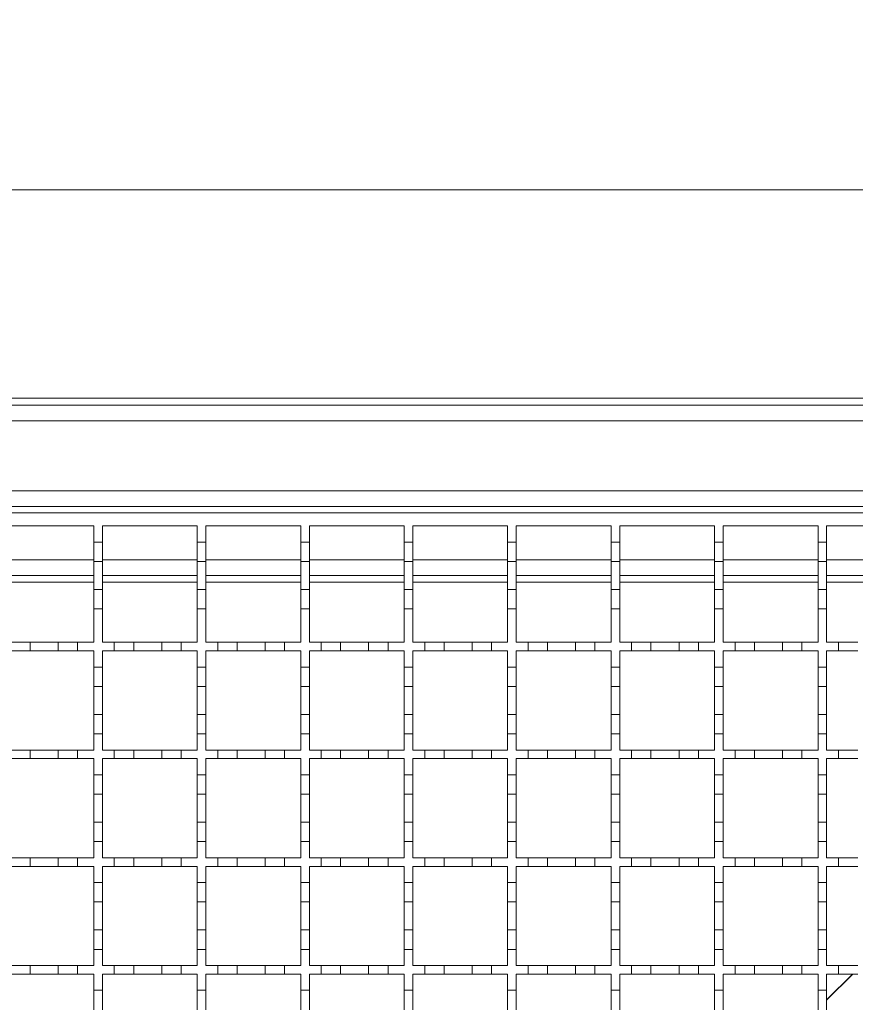
# Model space of a CAD drawing. Units: millimetres. Extents: x 1502 to 3264, y 349 to 2811.
# Drawn here: x 2351 to 2545, y 2324 to 2553 of the extents above; entities that cross this region are included whole.
import ezdxf

# ---------------------------------------------------------------- set-up
doc = ezdxf.new("R2010")
doc.units = ezdxf.units.MM
doc.header["$LTSCALE"] = 15
doc.linetypes.add('SLD-Durchgehend', pattern=[0])
doc.layers.add('MAßLINIE_MAßZEICHNUNGEN', color=7, linetype='SLD-Durchgehend')
doc.styles.add('SLDTEXTSTYLE0', font='Opinion Pro')
doc.dimstyles.new('SLDDIMSTYLE1', dxfattribs={"dimtxt": 77.049561, "dimasz": 52.5, "dimexe": 0, "dimexo": 0.0625, "dimgap": 19.26239, "dimtad": 0, "dimdec": 0, "dimrnd": 1e-09, "dimzin": 12, "dimdsep": 46, "dimtxsty": 'SLDTEXTSTYLE0', "dimsah": 1, "dimcen": 0.09, "dimadec": 0, "dimazin": 3, "dimtfac": 1, "dimtdec": 0, "dimtofl": 0, "dimtmove": 0, "dimatfit": 3, "dimfxl": 1, "dimfrac": 2, "dimtolj": 1, "dimtzin": 12, "dimarcsym": 0})

# ---------------------------------------------------------------- blocks, each defined once
blk = doc.blocks.new('_D_5')
at = {"layer": 'MAßLINIE_MAßZEICHNUNGEN', "color": 7}
for p, q in [((1676.47, 2477.44), (1676.47, 2624.15)), ((2676.47, 2477.45), (2676.47, 2624.15)), ((1676.47, 2609.15), (2058.42, 2609.15)), ((2676.47, 2609.15), (2293.6, 2609.15))]:
    blk.add_line(p, q, dxfattribs=at)
for points in [[(1676.47, 2609.15), (1728.97, 2586.65), (1728.97, 2631.65)], [(2676.47, 2609.15), (2623.97, 2631.65), (2623.97, 2586.65)]]:
    blk.add_solid(points, dxfattribs=at)
at = {"layer": 'MAßLINIE_MAßZEICHNUNGEN', "color": 7, "insert": (2058.42, 2652.31), "char_height": 79.375, "attachment_point": 1, "style": 'SLDTEXTSTYLE0'}
blk.add_mtext('1000', dxfattribs=at)
blk = doc.blocks.new('_D_6')
at = {"layer": 'MAßLINIE_MAßZEICHNUNGEN', "color": 7}
for p, q in [((1626.47, 2513.44), (1626.47, 2780.98)), ((2726.47, 2513.45), (2726.47, 2780.98)), ((1626.47, 2765.98), (2058.88, 2765.98)), ((2726.47, 2765.98), (2294.06, 2765.98))]:
    blk.add_line(p, q, dxfattribs=at)
for points in [[(1626.47, 2765.98), (1678.97, 2743.48), (1678.97, 2788.48)], [(2726.47, 2765.98), (2673.97, 2788.48), (2673.97, 2743.48)]]:
    blk.add_solid(points, dxfattribs=at)
at = {"layer": 'MAßLINIE_MAßZEICHNUNGEN', "color": 7, "insert": (2058.88, 2809.13), "char_height": 79.375, "attachment_point": 1, "style": 'SLDTEXTSTYLE0'}
blk.add_mtext('1100', dxfattribs=at)

msp = doc.modelspace()

# ---------------------------------------------------------------- linework, layer by layer
at = {"color": 7, "linetype": 'SLD-Durchgehend', "lineweight": 18}
for p, q in [((2674.27, 2513.44), (1678.67, 2513.44)), ((1678.67, 2465.05), (2674.27, 2465.05)), ((1699.97, 2463.45), (2652.97, 2463.45)), ((2652.97, 2459.85), (1699.97, 2459.85)), ((1699.97, 2443.55), (2652.97, 2443.55)), ((2652.97, 2439.95), (1699.97, 2439.95)), ((1701.97, 2438.45), (2652.97, 2438.45)), ((2346.47, 2435.45), (2368.47, 2435.45)), ((2368.47, 2435.45), (2368.47, 2431.7)), ((2370.47, 2435.45), (2392.47, 2435.45)), ((2370.47, 2431.7), (2370.47, 2435.45)), ((2392.47, 2435.45), (2392.47, 2431.7)), ((2394.47, 2435.45), (2416.47, 2435.45)), ((2394.47, 2431.7), (2394.47, 2435.45)), ((2416.47, 2435.45), (2416.47, 2431.7)), ((2418.47, 2435.45), (2440.47, 2435.45)), ((2418.47, 2431.7), (2418.47, 2435.45)), ((2440.47, 2435.45), (2440.47, 2431.7)), ((2442.47, 2435.45), (2464.47, 2435.45)), ((2442.47, 2431.7), (2442.47, 2435.45)), ((2464.47, 2435.45), (2464.47, 2431.7)), ((2466.47, 2435.45), (2488.47, 2435.45)), ((2466.47, 2431.7), (2466.47, 2435.45)), ((2488.47, 2435.45), (2488.47, 2431.7)), ((2490.47, 2435.45), (2512.47, 2435.45)), ((2490.47, 2431.7), (2490.47, 2435.45)), ((2512.47, 2435.45), (2512.47, 2431.7)), ((2514.47, 2435.45), (2536.47, 2435.45)), ((2514.47, 2431.7), (2514.47, 2435.45)), ((2536.47, 2435.45), (2536.47, 2431.7)), ((2538.47, 2435.45), (2560.47, 2435.45)), ((2538.47, 2431.7), (2538.47, 2435.45)), ((2368.47, 2431.7), (2370.47, 2431.7)), ((2368.47, 2427.2), (2368.47, 2431.7)), ((2370.47, 2431.7), (2370.47, 2427.2)), ((2392.47, 2431.7), (2394.47, 2431.7)), ((2392.47, 2427.2), (2392.47, 2431.7)), ((2394.47, 2431.7), (2394.47, 2427.2)), ((2416.47, 2431.7), (2418.47, 2431.7)), ((2416.47, 2427.2), (2416.47, 2431.7)), ((2418.47, 2431.7), (2418.47, 2427.2)), ((2440.47, 2431.7), (2442.47, 2431.7)), ((2440.47, 2427.2), (2440.47, 2431.7)), ((2442.47, 2431.7), (2442.47, 2427.2)), ((2464.47, 2431.7), (2466.47, 2431.7)), ((2464.47, 2427.2), (2464.47, 2431.7)), ((2466.47, 2431.7), (2466.47, 2427.2)), ((2488.47, 2431.7), (2490.47, 2431.7)), ((2488.47, 2427.2), (2488.47, 2431.7)), ((2490.47, 2431.7), (2490.47, 2427.2)), ((2512.47, 2431.7), (2514.47, 2431.7)), ((2512.47, 2427.2), (2512.47, 2431.7)), ((2514.47, 2431.7), (2514.47, 2427.2)), ((2536.47, 2431.7), (2538.47, 2431.7)), ((2536.47, 2427.2), (2536.47, 2431.7)), ((2538.47, 2431.7), (2538.47, 2427.2)), ((2370.47, 2427.2), (2368.47, 2427.2)), ((2368.47, 2427.2), (2368.47, 2420.7)), ((2370.47, 2420.7), (2370.47, 2427.2)), ((2394.47, 2427.2), (2392.47, 2427.2)), ((2392.47, 2427.2), (2392.47, 2420.7)), ((2394.47, 2420.7), (2394.47, 2427.2)), ((2418.47, 2427.2), (2416.47, 2427.2)), ((2416.47, 2427.2), (2416.47, 2420.7)), ((2418.47, 2420.7), (2418.47, 2427.2)), ((2442.47, 2427.2), (2440.47, 2427.2)), ((2440.47, 2427.2), (2440.47, 2420.7)), ((2442.47, 2420.7), (2442.47, 2427.2)), ((2466.47, 2427.2), (2464.47, 2427.2)), ((2464.47, 2427.2), (2464.47, 2420.7)), ((2466.47, 2420.7), (2466.47, 2427.2)), ((2490.47, 2427.2), (2488.47, 2427.2)), ((2488.47, 2427.2), (2488.47, 2420.7)), ((2490.47, 2420.7), (2490.47, 2427.2)), ((2514.47, 2427.2), (2512.47, 2427.2)), ((2512.47, 2427.2), (2512.47, 2420.7)), ((2514.47, 2420.7), (2514.47, 2427.2)), ((2538.47, 2427.2), (2536.47, 2427.2)), ((2536.47, 2427.2), (2536.47, 2420.7)), ((2538.47, 2420.7), (2538.47, 2427.2)), ((2368.47, 2423.95), (2346.47, 2423.95)), ((2392.47, 2423.95), (2370.47, 2423.95)), ((2416.47, 2423.95), (2394.47, 2423.95)), ((2440.47, 2423.95), (2418.47, 2423.95)), ((2464.47, 2423.95), (2442.47, 2423.95)), ((2488.47, 2423.95), (2466.47, 2423.95)), ((2512.47, 2423.95), (2490.47, 2423.95)), ((2536.47, 2423.95), (2514.47, 2423.95)), ((2560.47, 2423.95), (2538.47, 2423.95)), ((2368.47, 2420.7), (2370.47, 2420.7)), ((2368.47, 2416.2), (2368.47, 2420.7)), ((2370.47, 2420.7), (2370.47, 2416.2)), ((2392.47, 2420.7), (2394.47, 2420.7)), ((2392.47, 2416.2), (2392.47, 2420.7)), ((2394.47, 2420.7), (2394.47, 2416.2)), ((2416.47, 2420.7), (2418.47, 2420.7)), ((2416.47, 2416.2), (2416.47, 2420.7)), ((2418.47, 2420.7), (2418.47, 2416.2)), ((2440.47, 2420.7), (2442.47, 2420.7)), ((2440.47, 2416.2), (2440.47, 2420.7)), ((2442.47, 2420.7), (2442.47, 2416.2)), ((2464.47, 2420.7), (2466.47, 2420.7)), ((2464.47, 2416.2), (2464.47, 2420.7)), ((2466.47, 2420.7), (2466.47, 2416.2)), ((2488.47, 2420.7), (2490.47, 2420.7)), ((2488.47, 2416.2), (2488.47, 2420.7)), ((2490.47, 2420.7), (2490.47, 2416.2)), ((2512.47, 2420.7), (2514.47, 2420.7)), ((2512.47, 2416.2), (2512.47, 2420.7)), ((2514.47, 2420.7), (2514.47, 2416.2)), ((2536.47, 2420.7), (2538.47, 2420.7)), ((2536.47, 2416.2), (2536.47, 2420.7)), ((2538.47, 2420.7), (2538.47, 2416.2)), ((2370.47, 2416.2), (2368.47, 2416.2)), ((2368.47, 2416.2), (2368.47, 2408.45)), ((2370.47, 2408.45), (2370.47, 2416.2)), ((2394.47, 2416.2), (2392.47, 2416.2)), ((2392.47, 2416.2), (2392.47, 2408.45)), ((2394.47, 2408.45), (2394.47, 2416.2)), ((2418.47, 2416.2), (2416.47, 2416.2)), ((2416.47, 2416.2), (2416.47, 2408.45)), ((2418.47, 2408.45), (2418.47, 2416.2)), ((2442.47, 2416.2), (2440.47, 2416.2)), ((2440.47, 2416.2), (2440.47, 2408.45)), ((2442.47, 2408.45), (2442.47, 2416.2)), ((2466.47, 2416.2), (2464.47, 2416.2)), ((2464.47, 2416.2), (2464.47, 2408.45)), ((2466.47, 2408.45), (2466.47, 2416.2)), ((2490.47, 2416.2), (2488.47, 2416.2)), ((2488.47, 2416.2), (2488.47, 2408.45)), ((2490.47, 2408.45), (2490.47, 2416.2)), ((2514.47, 2416.2), (2512.47, 2416.2)), ((2512.47, 2416.2), (2512.47, 2408.45)), ((2514.47, 2408.45), (2514.47, 2416.2)), ((2538.47, 2416.2), (2536.47, 2416.2)), ((2536.47, 2416.2), (2536.47, 2408.45)), ((2538.47, 2408.45), (2538.47, 2416.2)), ((2349.22, 2408.45), (2353.72, 2408.45)), ((2353.72, 2408.45), (2353.72, 2406.45)), ((2353.72, 2408.45), (2360.22, 2408.45)), ((2360.22, 2406.45), (2360.22, 2408.45)), ((2360.22, 2408.45), (2364.72, 2408.45)), ((2364.72, 2408.45), (2364.72, 2406.45)), ((2364.72, 2408.45), (2368.47, 2408.45)), ((2370.47, 2408.45), (2373.22, 2408.45)), ((2373.22, 2406.45), (2373.22, 2408.45)), ((2373.22, 2408.45), (2377.72, 2408.45)), ((2377.72, 2408.45), (2377.72, 2406.45)), ((2377.72, 2408.45), (2384.22, 2408.45)), ((2384.22, 2406.45), (2384.22, 2408.45)), ((2384.22, 2408.45), (2388.72, 2408.45)), ((2388.72, 2408.45), (2388.72, 2406.45)), ((2388.72, 2408.45), (2392.47, 2408.45)), ((2394.47, 2408.45), (2397.22, 2408.45)), ((2397.22, 2406.45), (2397.22, 2408.45)), ((2397.22, 2408.45), (2401.72, 2408.45)), ((2401.72, 2408.45), (2401.72, 2406.45)), ((2401.72, 2408.45), (2408.22, 2408.45)), ((2408.22, 2406.45), (2408.22, 2408.45)), ((2408.22, 2408.45), (2412.72, 2408.45)), ((2412.72, 2408.45), (2412.72, 2406.45)), ((2412.72, 2408.45), (2416.47, 2408.45)), ((2418.47, 2408.45), (2421.22, 2408.45)), ((2421.22, 2406.45), (2421.22, 2408.45)), ((2421.22, 2408.45), (2425.72, 2408.45)), ((2425.72, 2408.45), (2425.72, 2406.45)), ((2425.72, 2408.45), (2432.22, 2408.45)), ((2432.22, 2406.45), (2432.22, 2408.45)), ((2432.22, 2408.45), (2436.72, 2408.45)), ((2436.72, 2408.45), (2436.72, 2406.45)), ((2436.72, 2408.45), (2440.47, 2408.45)), ((2442.47, 2408.45), (2445.22, 2408.45)), ((2445.22, 2406.45), (2445.22, 2408.45)), ((2445.22, 2408.45), (2449.72, 2408.45)), ((2449.72, 2408.45), (2449.72, 2406.45)), ((2449.72, 2408.45), (2456.22, 2408.45)), ((2456.22, 2406.45), (2456.22, 2408.45)), ((2456.22, 2408.45), (2460.72, 2408.45)), ((2460.72, 2408.45), (2460.72, 2406.45)), ((2460.72, 2408.45), (2464.47, 2408.45)), ((2466.47, 2408.45), (2469.22, 2408.45)), ((2469.22, 2406.45), (2469.22, 2408.45)), ((2469.22, 2408.45), (2473.72, 2408.45)), ((2473.72, 2408.45), (2473.72, 2406.45)), ((2473.72, 2408.45), (2480.22, 2408.45)), ((2480.22, 2406.45), (2480.22, 2408.45)), ((2480.22, 2408.45), (2484.72, 2408.45)), ((2484.72, 2408.45), (2484.72, 2406.45)), ((2484.72, 2408.45), (2488.47, 2408.45)), ((2490.47, 2408.45), (2493.22, 2408.45)), ((2493.22, 2406.45), (2493.22, 2408.45)), ((2493.22, 2408.45), (2497.72, 2408.45)), ((2497.72, 2408.45), (2497.72, 2406.45)), ((2497.72, 2408.45), (2504.22, 2408.45)), ((2504.22, 2406.45), (2504.22, 2408.45)), ((2504.22, 2408.45), (2508.72, 2408.45)), ((2508.72, 2408.45), (2508.72, 2406.45)), ((2508.72, 2408.45), (2512.47, 2408.45)), ((2514.47, 2408.45), (2517.22, 2408.45)), ((2517.22, 2406.45), (2517.22, 2408.45)), ((2517.22, 2408.45), (2521.72, 2408.45)), ((2521.72, 2408.45), (2521.72, 2406.45)), ((2521.72, 2408.45), (2528.22, 2408.45)), ((2528.22, 2406.45), (2528.22, 2408.45)), ((2528.22, 2408.45), (2532.72, 2408.45)), ((2532.72, 2408.45), (2532.72, 2406.45)), ((2532.72, 2408.45), (2536.47, 2408.45)), ((2538.47, 2408.45), (2541.22, 2408.45)), ((2541.22, 2406.45), (2541.22, 2408.45)), ((2541.22, 2408.45), (2545.72, 2408.45)), ((2353.72, 2406.45), (2349.22, 2406.45)), ((2360.22, 2406.45), (2353.72, 2406.45)), ((2364.72, 2406.45), (2360.22, 2406.45)), ((2368.47, 2406.45), (2364.72, 2406.45)), ((2368.47, 2406.45), (2368.47, 2402.7)), ((2373.22, 2406.45), (2370.47, 2406.45)), ((2370.47, 2402.7), (2370.47, 2406.45)), ((2377.72, 2406.45), (2373.22, 2406.45)), ((2384.22, 2406.45), (2377.72, 2406.45)), ((2388.72, 2406.45), (2384.22, 2406.45)), ((2392.47, 2406.45), (2388.72, 2406.45)), ((2392.47, 2406.45), (2392.47, 2402.7)), ((2397.22, 2406.45), (2394.47, 2406.45)), ((2394.47, 2402.7), (2394.47, 2406.45)), ((2401.72, 2406.45), (2397.22, 2406.45)), ((2408.22, 2406.45), (2401.72, 2406.45)), ((2412.72, 2406.45), (2408.22, 2406.45)), ((2416.47, 2406.45), (2412.72, 2406.45)), ((2416.47, 2406.45), (2416.47, 2402.7)), ((2421.22, 2406.45), (2418.47, 2406.45)), ((2418.47, 2402.7), (2418.47, 2406.45)), ((2425.72, 2406.45), (2421.22, 2406.45)), ((2432.22, 2406.45), (2425.72, 2406.45)), ((2436.72, 2406.45), (2432.22, 2406.45)), ((2440.47, 2406.45), (2436.72, 2406.45)), ((2440.47, 2406.45), (2440.47, 2402.7)), ((2445.22, 2406.45), (2442.47, 2406.45)), ((2442.47, 2402.7), (2442.47, 2406.45)), ((2449.72, 2406.45), (2445.22, 2406.45)), ((2456.22, 2406.45), (2449.72, 2406.45)), ((2460.72, 2406.45), (2456.22, 2406.45)), ((2464.47, 2406.45), (2460.72, 2406.45)), ((2464.47, 2406.45), (2464.47, 2402.7)), ((2469.22, 2406.45), (2466.47, 2406.45)), ((2466.47, 2402.7), (2466.47, 2406.45)), ((2473.72, 2406.45), (2469.22, 2406.45)), ((2480.22, 2406.45), (2473.72, 2406.45)), ((2484.72, 2406.45), (2480.22, 2406.45)), ((2488.47, 2406.45), (2484.72, 2406.45)), ((2488.47, 2406.45), (2488.47, 2402.7)), ((2493.22, 2406.45), (2490.47, 2406.45)), ((2490.47, 2402.7), (2490.47, 2406.45)), ((2497.72, 2406.45), (2493.22, 2406.45)), ((2504.22, 2406.45), (2497.72, 2406.45)), ((2508.72, 2406.45), (2504.22, 2406.45)), ((2512.47, 2406.45), (2508.72, 2406.45)), ((2512.47, 2406.45), (2512.47, 2402.7)), ((2517.22, 2406.45), (2514.47, 2406.45)), ((2514.47, 2402.7), (2514.47, 2406.45)), ((2521.72, 2406.45), (2517.22, 2406.45)), ((2528.22, 2406.45), (2521.72, 2406.45)), ((2532.72, 2406.45), (2528.22, 2406.45)), ((2536.47, 2406.45), (2532.72, 2406.45)), ((2536.47, 2406.45), (2536.47, 2402.7)), ((2541.22, 2406.45), (2538.47, 2406.45)), ((2538.47, 2402.7), (2538.47, 2406.45)), ((2545.72, 2406.45), (2541.22, 2406.45)), ((2368.47, 2402.7), (2370.47, 2402.7)), ((2368.47, 2398.2), (2368.47, 2402.7)), ((2370.47, 2402.7), (2370.47, 2398.2)), ((2392.47, 2402.7), (2394.47, 2402.7)), ((2392.47, 2398.2), (2392.47, 2402.7)), ((2394.47, 2402.7), (2394.47, 2398.2)), ((2416.47, 2402.7), (2418.47, 2402.7)), ((2416.47, 2398.2), (2416.47, 2402.7)), ((2418.47, 2402.7), (2418.47, 2398.2)), ((2440.47, 2402.7), (2442.47, 2402.7)), ((2440.47, 2398.2), (2440.47, 2402.7)), ((2442.47, 2402.7), (2442.47, 2398.2)), ((2464.47, 2402.7), (2466.47, 2402.7)), ((2464.47, 2398.2), (2464.47, 2402.7)), ((2466.47, 2402.7), (2466.47, 2398.2)), ((2488.47, 2402.7), (2490.47, 2402.7)), ((2488.47, 2398.2), (2488.47, 2402.7)), ((2490.47, 2402.7), (2490.47, 2398.2)), ((2512.47, 2402.7), (2514.47, 2402.7)), ((2512.47, 2398.2), (2512.47, 2402.7)), ((2514.47, 2402.7), (2514.47, 2398.2)), ((2536.47, 2402.7), (2538.47, 2402.7)), ((2536.47, 2398.2), (2536.47, 2402.7)), ((2538.47, 2402.7), (2538.47, 2398.2)), ((2370.47, 2398.2), (2368.47, 2398.2)), ((2368.47, 2398.2), (2368.47, 2391.7)), ((2370.47, 2391.7), (2370.47, 2398.2)), ((2394.47, 2398.2), (2392.47, 2398.2)), ((2392.47, 2398.2), (2392.47, 2391.7)), ((2394.47, 2391.7), (2394.47, 2398.2)), ((2418.47, 2398.2), (2416.47, 2398.2)), ((2416.47, 2398.2), (2416.47, 2391.7)), ((2418.47, 2391.7), (2418.47, 2398.2)), ((2442.47, 2398.2), (2440.47, 2398.2)), ((2440.47, 2398.2), (2440.47, 2391.7)), ((2442.47, 2391.7), (2442.47, 2398.2)), ((2466.47, 2398.2), (2464.47, 2398.2)), ((2464.47, 2398.2), (2464.47, 2391.7)), ((2466.47, 2391.7), (2466.47, 2398.2)), ((2490.47, 2398.2), (2488.47, 2398.2)), ((2488.47, 2398.2), (2488.47, 2391.7)), ((2490.47, 2391.7), (2490.47, 2398.2)), ((2514.47, 2398.2), (2512.47, 2398.2)), ((2512.47, 2398.2), (2512.47, 2391.7)), ((2514.47, 2391.7), (2514.47, 2398.2)), ((2538.47, 2398.2), (2536.47, 2398.2)), ((2536.47, 2398.2), (2536.47, 2391.7)), ((2538.47, 2391.7), (2538.47, 2398.2)), ((2368.47, 2391.7), (2370.47, 2391.7)), ((2368.47, 2387.2), (2368.47, 2391.7)), ((2370.47, 2391.7), (2370.47, 2387.2)), ((2392.47, 2391.7), (2394.47, 2391.7)), ((2392.47, 2387.2), (2392.47, 2391.7)), ((2394.47, 2391.7), (2394.47, 2387.2)), ((2416.47, 2391.7), (2418.47, 2391.7)), ((2416.47, 2387.2), (2416.47, 2391.7)), ((2418.47, 2391.7), (2418.47, 2387.2)), ((2440.47, 2391.7), (2442.47, 2391.7)), ((2440.47, 2387.2), (2440.47, 2391.7)), ((2442.47, 2391.7), (2442.47, 2387.2)), ((2464.47, 2391.7), (2466.47, 2391.7)), ((2464.47, 2387.2), (2464.47, 2391.7)), ((2466.47, 2391.7), (2466.47, 2387.2)), ((2488.47, 2391.7), (2490.47, 2391.7)), ((2488.47, 2387.2), (2488.47, 2391.7)), ((2490.47, 2391.7), (2490.47, 2387.2)), ((2512.47, 2391.7), (2514.47, 2391.7)), ((2512.47, 2387.2), (2512.47, 2391.7)), ((2514.47, 2391.7), (2514.47, 2387.2)), ((2536.47, 2391.7), (2538.47, 2391.7)), ((2536.47, 2387.2), (2536.47, 2391.7)), ((2538.47, 2391.7), (2538.47, 2387.2)), ((2370.47, 2387.2), (2368.47, 2387.2)), ((2368.47, 2387.2), (2368.47, 2383.45)), ((2370.47, 2383.45), (2370.47, 2387.2)), ((2394.47, 2387.2), (2392.47, 2387.2)), ((2392.47, 2387.2), (2392.47, 2383.45)), ((2394.47, 2383.45), (2394.47, 2387.2)), ((2418.47, 2387.2), (2416.47, 2387.2)), ((2416.47, 2387.2), (2416.47, 2383.45)), ((2418.47, 2383.45), (2418.47, 2387.2)), ((2442.47, 2387.2), (2440.47, 2387.2)), ((2440.47, 2387.2), (2440.47, 2383.45)), ((2442.47, 2383.45), (2442.47, 2387.2)), ((2466.47, 2387.2), (2464.47, 2387.2)), ((2464.47, 2387.2), (2464.47, 2383.45)), ((2466.47, 2383.45), (2466.47, 2387.2)), ((2490.47, 2387.2), (2488.47, 2387.2)), ((2488.47, 2387.2), (2488.47, 2383.45)), ((2490.47, 2383.45), (2490.47, 2387.2)), ((2514.47, 2387.2), (2512.47, 2387.2)), ((2512.47, 2387.2), (2512.47, 2383.45)), ((2514.47, 2383.45), (2514.47, 2387.2)), ((2538.47, 2387.2), (2536.47, 2387.2)), ((2536.47, 2387.2), (2536.47, 2383.45)), ((2538.47, 2383.45), (2538.47, 2387.2)), ((2349.22, 2383.45), (2353.72, 2383.45)), ((2353.72, 2383.45), (2353.72, 2381.45)), ((2353.72, 2383.45), (2360.22, 2383.45)), ((2360.22, 2381.45), (2360.22, 2383.45)), ((2360.22, 2383.45), (2364.72, 2383.45)), ((2364.72, 2383.45), (2364.72, 2381.45)), ((2364.72, 2383.45), (2368.47, 2383.45)), ((2370.47, 2383.45), (2373.22, 2383.45)), ((2373.22, 2381.45), (2373.22, 2383.45)), ((2373.22, 2383.45), (2377.72, 2383.45)), ((2377.72, 2383.45), (2377.72, 2381.45)), ((2377.72, 2383.45), (2384.22, 2383.45)), ((2384.22, 2381.45), (2384.22, 2383.45)), ((2384.22, 2383.45), (2388.72, 2383.45)), ((2388.72, 2383.45), (2388.72, 2381.45)), ((2388.72, 2383.45), (2392.47, 2383.45)), ((2394.47, 2383.45), (2397.22, 2383.45)), ((2397.22, 2381.45), (2397.22, 2383.45)), ((2397.22, 2383.45), (2401.72, 2383.45)), ((2401.72, 2383.45), (2401.72, 2381.45)), ((2401.72, 2383.45), (2408.22, 2383.45)), ((2408.22, 2381.45), (2408.22, 2383.45)), ((2408.22, 2383.45), (2412.72, 2383.45)), ((2412.72, 2383.45), (2412.72, 2381.45)), ((2412.72, 2383.45), (2416.47, 2383.45)), ((2418.47, 2383.45), (2421.22, 2383.45)), ((2421.22, 2381.45), (2421.22, 2383.45)), ((2421.22, 2383.45), (2425.72, 2383.45)), ((2425.72, 2383.45), (2425.72, 2381.45)), ((2425.72, 2383.45), (2432.22, 2383.45)), ((2432.22, 2381.45), (2432.22, 2383.45)), ((2432.22, 2383.45), (2436.72, 2383.45)), ((2436.72, 2383.45), (2436.72, 2381.45)), ((2436.72, 2383.45), (2440.47, 2383.45)), ((2442.47, 2383.45), (2445.22, 2383.45)), ((2445.22, 2381.45), (2445.22, 2383.45)), ((2445.22, 2383.45), (2449.72, 2383.45)), ((2449.72, 2383.45), (2449.72, 2381.45)), ((2449.72, 2383.45), (2456.22, 2383.45)), ((2456.22, 2381.45), (2456.22, 2383.45)), ((2456.22, 2383.45), (2460.72, 2383.45)), ((2460.72, 2383.45), (2460.72, 2381.45)), ((2460.72, 2383.45), (2464.47, 2383.45)), ((2466.47, 2383.45), (2469.22, 2383.45)), ((2469.22, 2381.45), (2469.22, 2383.45)), ((2469.22, 2383.45), (2473.72, 2383.45)), ((2473.72, 2383.45), (2473.72, 2381.45)), ((2473.72, 2383.45), (2480.22, 2383.45)), ((2480.22, 2381.45), (2480.22, 2383.45)), ((2480.22, 2383.45), (2484.72, 2383.45)), ((2484.72, 2383.45), (2484.72, 2381.45)), ((2484.72, 2383.45), (2488.47, 2383.45)), ((2490.47, 2383.45), (2493.22, 2383.45)), ((2493.22, 2381.45), (2493.22, 2383.45)), ((2493.22, 2383.45), (2497.72, 2383.45)), ((2497.72, 2383.45), (2497.72, 2381.45)), ((2497.72, 2383.45), (2504.22, 2383.45)), ((2504.22, 2381.45), (2504.22, 2383.45)), ((2504.22, 2383.45), (2508.72, 2383.45)), ((2508.72, 2383.45), (2508.72, 2381.45)), ((2508.72, 2383.45), (2512.47, 2383.45)), ((2514.47, 2383.45), (2517.22, 2383.45)), ((2517.22, 2381.45), (2517.22, 2383.45)), ((2517.22, 2383.45), (2521.72, 2383.45)), ((2521.72, 2383.45), (2521.72, 2381.45)), ((2521.72, 2383.45), (2528.22, 2383.45)), ((2528.22, 2381.45), (2528.22, 2383.45)), ((2528.22, 2383.45), (2532.72, 2383.45)), ((2532.72, 2383.45), (2532.72, 2381.45)), ((2532.72, 2383.45), (2536.47, 2383.45)), ((2538.47, 2383.45), (2541.22, 2383.45)), ((2541.22, 2381.45), (2541.22, 2383.45)), ((2541.22, 2383.45), (2545.72, 2383.45)), ((2353.72, 2381.45), (2349.22, 2381.45)), ((2360.22, 2381.45), (2353.72, 2381.45)), ((2364.72, 2381.45), (2360.22, 2381.45)), ((2368.47, 2381.45), (2364.72, 2381.45)), ((2368.47, 2381.45), (2368.47, 2377.7)), ((2373.22, 2381.45), (2370.47, 2381.45)), ((2370.47, 2377.7), (2370.47, 2381.45)), ((2377.72, 2381.45), (2373.22, 2381.45)), ((2384.22, 2381.45), (2377.72, 2381.45)), ((2388.72, 2381.45), (2384.22, 2381.45)), ((2392.47, 2381.45), (2388.72, 2381.45)), ((2392.47, 2381.45), (2392.47, 2377.7)), ((2397.22, 2381.45), (2394.47, 2381.45)), ((2394.47, 2377.7), (2394.47, 2381.45)), ((2401.72, 2381.45), (2397.22, 2381.45)), ((2408.22, 2381.45), (2401.72, 2381.45)), ((2412.72, 2381.45), (2408.22, 2381.45)), ((2416.47, 2381.45), (2412.72, 2381.45)), ((2416.47, 2381.45), (2416.47, 2377.7)), ((2421.22, 2381.45), (2418.47, 2381.45)), ((2418.47, 2377.7), (2418.47, 2381.45)), ((2425.72, 2381.45), (2421.22, 2381.45)), ((2432.22, 2381.45), (2425.72, 2381.45)), ((2436.72, 2381.45), (2432.22, 2381.45)), ((2440.47, 2381.45), (2436.72, 2381.45)), ((2440.47, 2381.45), (2440.47, 2377.7)), ((2445.22, 2381.45), (2442.47, 2381.45)), ((2442.47, 2377.7), (2442.47, 2381.45)), ((2449.72, 2381.45), (2445.22, 2381.45)), ((2456.22, 2381.45), (2449.72, 2381.45)), ((2460.72, 2381.45), (2456.22, 2381.45)), ((2464.47, 2381.45), (2460.72, 2381.45)), ((2464.47, 2381.45), (2464.47, 2377.7)), ((2469.22, 2381.45), (2466.47, 2381.45)), ((2466.47, 2377.7), (2466.47, 2381.45)), ((2473.72, 2381.45), (2469.22, 2381.45)), ((2480.22, 2381.45), (2473.72, 2381.45)), ((2484.72, 2381.45), (2480.22, 2381.45)), ((2488.47, 2381.45), (2484.72, 2381.45)), ((2488.47, 2381.45), (2488.47, 2377.7)), ((2493.22, 2381.45), (2490.47, 2381.45)), ((2490.47, 2377.7), (2490.47, 2381.45)), ((2497.72, 2381.45), (2493.22, 2381.45)), ((2504.22, 2381.45), (2497.72, 2381.45)), ((2508.72, 2381.45), (2504.22, 2381.45)), ((2512.47, 2381.45), (2508.72, 2381.45)), ((2512.47, 2381.45), (2512.47, 2377.7)), ((2517.22, 2381.45), (2514.47, 2381.45)), ((2514.47, 2377.7), (2514.47, 2381.45)), ((2521.72, 2381.45), (2517.22, 2381.45)), ((2528.22, 2381.45), (2521.72, 2381.45)), ((2532.72, 2381.45), (2528.22, 2381.45)), ((2536.47, 2381.45), (2532.72, 2381.45)), ((2536.47, 2381.45), (2536.47, 2377.7)), ((2541.22, 2381.45), (2538.47, 2381.45)), ((2538.47, 2377.7), (2538.47, 2381.45)), ((2545.72, 2381.45), (2541.22, 2381.45)), ((2368.47, 2377.7), (2370.47, 2377.7)), ((2368.47, 2373.2), (2368.47, 2377.7)), ((2370.47, 2377.7), (2370.47, 2373.2)), ((2392.47, 2377.7), (2394.47, 2377.7)), ((2392.47, 2373.2), (2392.47, 2377.7)), ((2394.47, 2377.7), (2394.47, 2373.2)), ((2416.47, 2377.7), (2418.47, 2377.7)), ((2416.47, 2373.2), (2416.47, 2377.7)), ((2418.47, 2377.7), (2418.47, 2373.2)), ((2440.47, 2377.7), (2442.47, 2377.7)), ((2440.47, 2373.2), (2440.47, 2377.7)), ((2442.47, 2377.7), (2442.47, 2373.2)), ((2464.47, 2377.7), (2466.47, 2377.7)), ((2464.47, 2373.2), (2464.47, 2377.7)), ((2466.47, 2377.7), (2466.47, 2373.2)), ((2488.47, 2377.7), (2490.47, 2377.7)), ((2488.47, 2373.2), (2488.47, 2377.7)), ((2490.47, 2377.7), (2490.47, 2373.2)), ((2512.47, 2377.7), (2514.47, 2377.7)), ((2512.47, 2373.2), (2512.47, 2377.7)), ((2514.47, 2377.7), (2514.47, 2373.2)), ((2536.47, 2377.7), (2538.47, 2377.7)), ((2536.47, 2373.2), (2536.47, 2377.7)), ((2538.47, 2377.7), (2538.47, 2373.2)), ((2368.47, 2373.2), (2368.47, 2366.7)), ((2370.47, 2373.2), (2368.47, 2373.2)), ((2370.47, 2366.7), (2370.47, 2373.2)), ((2392.47, 2373.2), (2392.47, 2366.7)), ((2394.47, 2373.2), (2392.47, 2373.2)), ((2394.47, 2366.7), (2394.47, 2373.2)), ((2416.47, 2373.2), (2416.47, 2366.7)), ((2418.47, 2373.2), (2416.47, 2373.2)), ((2418.47, 2366.7), (2418.47, 2373.2)), ((2440.47, 2373.2), (2440.47, 2366.7)), ((2442.47, 2373.2), (2440.47, 2373.2)), ((2442.47, 2366.7), (2442.47, 2373.2)), ((2464.47, 2373.2), (2464.47, 2366.7)), ((2466.47, 2373.2), (2464.47, 2373.2)), ((2466.47, 2366.7), (2466.47, 2373.2)), ((2490.47, 2373.2), (2488.47, 2373.2)), ((2488.47, 2373.2), (2488.47, 2366.7)), ((2490.47, 2366.7), (2490.47, 2373.2)), ((2514.47, 2373.2), (2512.47, 2373.2)), ((2512.47, 2373.2), (2512.47, 2366.7)), ((2514.47, 2366.7), (2514.47, 2373.2)), ((2538.47, 2373.2), (2536.47, 2373.2)), ((2536.47, 2373.2), (2536.47, 2366.7)), ((2538.47, 2366.7), (2538.47, 2373.2)), ((2368.47, 2366.7), (2370.47, 2366.7)), ((2368.47, 2362.2), (2368.47, 2366.7)), ((2370.47, 2366.7), (2370.47, 2362.2)), ((2392.47, 2366.7), (2394.47, 2366.7)), ((2392.47, 2362.2), (2392.47, 2366.7)), ((2394.47, 2366.7), (2394.47, 2362.2)), ((2416.47, 2366.7), (2418.47, 2366.7)), ((2416.47, 2362.2), (2416.47, 2366.7)), ((2418.47, 2366.7), (2418.47, 2362.2)), ((2440.47, 2366.7), (2442.47, 2366.7)), ((2440.47, 2362.2), (2440.47, 2366.7)), ((2442.47, 2366.7), (2442.47, 2362.2)), ((2464.47, 2366.7), (2466.47, 2366.7)), ((2464.47, 2362.2), (2464.47, 2366.7)), ((2466.47, 2366.7), (2466.47, 2362.2)), ((2488.47, 2366.7), (2490.47, 2366.7)), ((2488.47, 2362.2), (2488.47, 2366.7)), ((2490.47, 2366.7), (2490.47, 2362.2)), ((2512.47, 2366.7), (2514.47, 2366.7)), ((2512.47, 2362.2), (2512.47, 2366.7)), ((2514.47, 2366.7), (2514.47, 2362.2)), ((2536.47, 2366.7), (2538.47, 2366.7)), ((2536.47, 2362.2), (2536.47, 2366.7)), ((2538.47, 2366.7), (2538.47, 2362.2)), ((2370.47, 2362.2), (2368.47, 2362.2)), ((2368.47, 2362.2), (2368.47, 2358.45)), ((2370.47, 2358.45), (2370.47, 2362.2)), ((2394.47, 2362.2), (2392.47, 2362.2)), ((2392.47, 2362.2), (2392.47, 2358.45)), ((2394.47, 2358.45), (2394.47, 2362.2)), ((2418.47, 2362.2), (2416.47, 2362.2)), ((2416.47, 2362.2), (2416.47, 2358.45)), ((2418.47, 2358.45), (2418.47, 2362.2)), ((2442.47, 2362.2), (2440.47, 2362.2)), ((2440.47, 2362.2), (2440.47, 2358.45)), ((2442.47, 2358.45), (2442.47, 2362.2)), ((2466.47, 2362.2), (2464.47, 2362.2)), ((2464.47, 2362.2), (2464.47, 2358.45)), ((2466.47, 2358.45), (2466.47, 2362.2)), ((2490.47, 2362.2), (2488.47, 2362.2)), ((2488.47, 2362.2), (2488.47, 2358.45)), ((2490.47, 2358.45), (2490.47, 2362.2)), ((2514.47, 2362.2), (2512.47, 2362.2)), ((2512.47, 2362.2), (2512.47, 2358.45)), ((2514.47, 2358.45), (2514.47, 2362.2)), ((2538.47, 2362.2), (2536.47, 2362.2)), ((2536.47, 2362.2), (2536.47, 2358.45)), ((2538.47, 2358.45), (2538.47, 2362.2)), ((2349.22, 2358.45), (2353.72, 2358.45)), ((2353.72, 2358.45), (2353.72, 2356.45)), ((2353.72, 2358.45), (2360.22, 2358.45)), ((2360.22, 2356.45), (2360.22, 2358.45)), ((2360.22, 2358.45), (2364.72, 2358.45)), ((2364.72, 2358.45), (2364.72, 2356.45)), ((2364.72, 2358.45), (2368.47, 2358.45)), ((2370.47, 2358.45), (2373.22, 2358.45)), ((2373.22, 2356.45), (2373.22, 2358.45)), ((2373.22, 2358.45), (2377.72, 2358.45)), ((2377.72, 2358.45), (2377.72, 2356.45)), ((2377.72, 2358.45), (2384.22, 2358.45)), ((2384.22, 2356.45), (2384.22, 2358.45)), ((2384.22, 2358.45), (2388.72, 2358.45)), ((2388.72, 2358.45), (2388.72, 2356.45)), ((2388.72, 2358.45), (2392.47, 2358.45)), ((2394.47, 2358.45), (2397.22, 2358.45)), ((2397.22, 2356.45), (2397.22, 2358.45)), ((2397.22, 2358.45), (2401.72, 2358.45)), ((2401.72, 2358.45), (2401.72, 2356.45)), ((2401.72, 2358.45), (2408.22, 2358.45)), ((2408.22, 2356.45), (2408.22, 2358.45)), ((2408.22, 2358.45), (2412.72, 2358.45)), ((2412.72, 2358.45), (2412.72, 2356.45)), ((2412.72, 2358.45), (2416.47, 2358.45)), ((2418.47, 2358.45), (2421.22, 2358.45)), ((2421.22, 2356.45), (2421.22, 2358.45)), ((2421.22, 2358.45), (2425.72, 2358.45)), ((2425.72, 2358.45), (2425.72, 2356.45)), ((2425.72, 2358.45), (2432.22, 2358.45)), ((2432.22, 2356.45), (2432.22, 2358.45)), ((2432.22, 2358.45), (2436.72, 2358.45)), ((2436.72, 2358.45), (2436.72, 2356.45)), ((2436.72, 2358.45), (2440.47, 2358.45)), ((2442.47, 2358.45), (2445.22, 2358.45)), ((2445.22, 2356.45), (2445.22, 2358.45)), ((2445.22, 2358.45), (2449.72, 2358.45)), ((2449.72, 2358.45), (2449.72, 2356.45)), ((2449.72, 2358.45), (2456.22, 2358.45)), ((2456.22, 2356.45), (2456.22, 2358.45)), ((2456.22, 2358.45), (2460.72, 2358.45)), ((2460.72, 2358.45), (2460.72, 2356.45)), ((2460.72, 2358.45), (2464.47, 2358.45)), ((2466.47, 2358.45), (2469.22, 2358.45)), ((2469.22, 2356.45), (2469.22, 2358.45)), ((2469.22, 2358.45), (2473.72, 2358.45)), ((2473.72, 2358.45), (2473.72, 2356.45)), ((2473.72, 2358.45), (2480.22, 2358.45)), ((2480.22, 2356.45), (2480.22, 2358.45)), ((2480.22, 2358.45), (2484.72, 2358.45)), ((2484.72, 2358.45), (2484.72, 2356.45)), ((2484.72, 2358.45), (2488.47, 2358.45)), ((2490.47, 2358.45), (2493.22, 2358.45)), ((2493.22, 2356.45), (2493.22, 2358.45)), ((2493.22, 2358.45), (2497.72, 2358.45)), ((2497.72, 2358.45), (2497.72, 2356.45)), ((2497.72, 2358.45), (2504.22, 2358.45)), ((2504.22, 2356.45), (2504.22, 2358.45)), ((2504.22, 2358.45), (2508.72, 2358.45)), ((2508.72, 2358.45), (2508.72, 2356.45)), ((2508.72, 2358.45), (2512.47, 2358.45)), ((2514.47, 2358.45), (2517.22, 2358.45)), ((2517.22, 2356.45), (2517.22, 2358.45)), ((2517.22, 2358.45), (2521.72, 2358.45)), ((2521.72, 2358.45), (2521.72, 2356.45)), ((2521.72, 2358.45), (2528.22, 2358.45)), ((2528.22, 2356.45), (2528.22, 2358.45)), ((2528.22, 2358.45), (2532.72, 2358.45)), ((2532.72, 2358.45), (2532.72, 2356.45)), ((2532.72, 2358.45), (2536.47, 2358.45)), ((2538.47, 2358.45), (2541.22, 2358.45)), ((2541.22, 2356.45), (2541.22, 2358.45)), ((2541.22, 2358.45), (2545.72, 2358.45)), ((2353.72, 2356.45), (2349.22, 2356.45)), ((2360.22, 2356.45), (2353.72, 2356.45)), ((2364.72, 2356.45), (2360.22, 2356.45)), ((2368.47, 2356.45), (2364.72, 2356.45)), ((2368.47, 2356.45), (2368.47, 2352.7)), ((2373.22, 2356.45), (2370.47, 2356.45)), ((2370.47, 2352.7), (2370.47, 2356.45)), ((2377.72, 2356.45), (2373.22, 2356.45)), ((2384.22, 2356.45), (2377.72, 2356.45)), ((2388.72, 2356.45), (2384.22, 2356.45)), ((2392.47, 2356.45), (2388.72, 2356.45)), ((2392.47, 2356.45), (2392.47, 2352.7)), ((2397.22, 2356.45), (2394.47, 2356.45)), ((2394.47, 2352.7), (2394.47, 2356.45)), ((2401.72, 2356.45), (2397.22, 2356.45)), ((2408.22, 2356.45), (2401.72, 2356.45)), ((2412.72, 2356.45), (2408.22, 2356.45)), ((2416.47, 2356.45), (2412.72, 2356.45)), ((2416.47, 2356.45), (2416.47, 2352.7)), ((2421.22, 2356.45), (2418.47, 2356.45)), ((2418.47, 2352.7), (2418.47, 2356.45)), ((2425.72, 2356.45), (2421.22, 2356.45)), ((2432.22, 2356.45), (2425.72, 2356.45)), ((2436.72, 2356.45), (2432.22, 2356.45)), ((2440.47, 2356.45), (2436.72, 2356.45)), ((2440.47, 2356.45), (2440.47, 2352.7)), ((2445.22, 2356.45), (2442.47, 2356.45)), ((2442.47, 2352.7), (2442.47, 2356.45)), ((2449.72, 2356.45), (2445.22, 2356.45)), ((2456.22, 2356.45), (2449.72, 2356.45)), ((2460.72, 2356.45), (2456.22, 2356.45)), ((2464.47, 2356.45), (2460.72, 2356.45)), ((2464.47, 2356.45), (2464.47, 2352.7)), ((2469.22, 2356.45), (2466.47, 2356.45)), ((2466.47, 2352.7), (2466.47, 2356.45)), ((2473.72, 2356.45), (2469.22, 2356.45)), ((2480.22, 2356.45), (2473.72, 2356.45)), ((2484.72, 2356.45), (2480.22, 2356.45)), ((2488.47, 2356.45), (2484.72, 2356.45)), ((2488.47, 2356.45), (2488.47, 2352.7)), ((2493.22, 2356.45), (2490.47, 2356.45)), ((2490.47, 2352.7), (2490.47, 2356.45)), ((2497.72, 2356.45), (2493.22, 2356.45)), ((2504.22, 2356.45), (2497.72, 2356.45)), ((2508.72, 2356.45), (2504.22, 2356.45)), ((2512.47, 2356.45), (2508.72, 2356.45)), ((2512.47, 2356.45), (2512.47, 2352.7)), ((2517.22, 2356.45), (2514.47, 2356.45)), ((2514.47, 2352.7), (2514.47, 2356.45)), ((2521.72, 2356.45), (2517.22, 2356.45)), ((2528.22, 2356.45), (2521.72, 2356.45)), ((2532.72, 2356.45), (2528.22, 2356.45)), ((2536.47, 2356.45), (2532.72, 2356.45)), ((2536.47, 2356.45), (2536.47, 2352.7)), ((2541.22, 2356.45), (2538.47, 2356.45)), ((2538.47, 2352.7), (2538.47, 2356.45)), ((2545.72, 2356.45), (2541.22, 2356.45)), ((2368.47, 2352.7), (2370.47, 2352.7)), ((2368.47, 2348.2), (2368.47, 2352.7)), ((2370.47, 2352.7), (2370.47, 2348.2)), ((2392.47, 2352.7), (2394.47, 2352.7)), ((2392.47, 2348.2), (2392.47, 2352.7)), ((2394.47, 2352.7), (2394.47, 2348.2)), ((2416.47, 2352.7), (2418.47, 2352.7)), ((2416.47, 2348.2), (2416.47, 2352.7)), ((2418.47, 2352.7), (2418.47, 2348.2)), ((2440.47, 2352.7), (2442.47, 2352.7)), ((2440.47, 2348.2), (2440.47, 2352.7)), ((2442.47, 2352.7), (2442.47, 2348.2)), ((2464.47, 2352.7), (2466.47, 2352.7)), ((2464.47, 2348.2), (2464.47, 2352.7)), ((2466.47, 2352.7), (2466.47, 2348.2)), ((2488.47, 2352.7), (2490.47, 2352.7)), ((2488.47, 2348.2), (2488.47, 2352.7)), ((2490.47, 2352.7), (2490.47, 2348.2)), ((2512.47, 2352.7), (2514.47, 2352.7)), ((2512.47, 2348.2), (2512.47, 2352.7)), ((2514.47, 2352.7), (2514.47, 2348.2)), ((2536.47, 2352.7), (2538.47, 2352.7)), ((2536.47, 2348.2), (2536.47, 2352.7)), ((2538.47, 2352.7), (2538.47, 2348.2)), ((2370.47, 2348.2), (2368.47, 2348.2)), ((2368.47, 2348.2), (2368.47, 2341.7)), ((2370.47, 2341.7), (2370.47, 2348.2)), ((2394.47, 2348.2), (2392.47, 2348.2)), ((2392.47, 2348.2), (2392.47, 2341.7)), ((2394.47, 2341.7), (2394.47, 2348.2)), ((2418.47, 2348.2), (2416.47, 2348.2)), ((2416.47, 2348.2), (2416.47, 2341.7)), ((2418.47, 2341.7), (2418.47, 2348.2)), ((2442.47, 2348.2), (2440.47, 2348.2)), ((2440.47, 2348.2), (2440.47, 2341.7)), ((2442.47, 2341.7), (2442.47, 2348.2)), ((2466.47, 2348.2), (2464.47, 2348.2)), ((2464.47, 2348.2), (2464.47, 2341.7)), ((2466.47, 2341.7), (2466.47, 2348.2)), ((2490.47, 2348.2), (2488.47, 2348.2)), ((2488.47, 2348.2), (2488.47, 2341.7)), ((2490.47, 2341.7), (2490.47, 2348.2)), ((2514.47, 2348.2), (2512.47, 2348.2)), ((2512.47, 2348.2), (2512.47, 2341.7)), ((2514.47, 2341.7), (2514.47, 2348.2)), ((2538.47, 2348.2), (2536.47, 2348.2)), ((2536.47, 2348.2), (2536.47, 2341.7)), ((2538.47, 2341.7), (2538.47, 2348.2)), ((2368.47, 2341.7), (2370.47, 2341.7)), ((2368.47, 2337.2), (2368.47, 2341.7)), ((2370.47, 2341.7), (2370.47, 2337.2)), ((2392.47, 2341.7), (2394.47, 2341.7)), ((2392.47, 2337.2), (2392.47, 2341.7)), ((2394.47, 2341.7), (2394.47, 2337.2)), ((2416.47, 2341.7), (2418.47, 2341.7)), ((2416.47, 2337.2), (2416.47, 2341.7)), ((2418.47, 2341.7), (2418.47, 2337.2)), ((2440.47, 2341.7), (2442.47, 2341.7)), ((2440.47, 2337.2), (2440.47, 2341.7)), ((2442.47, 2341.7), (2442.47, 2337.2)), ((2464.47, 2341.7), (2466.47, 2341.7)), ((2464.47, 2337.2), (2464.47, 2341.7)), ((2466.47, 2341.7), (2466.47, 2337.2)), ((2488.47, 2341.7), (2490.47, 2341.7)), ((2488.47, 2337.2), (2488.47, 2341.7)), ((2490.47, 2341.7), (2490.47, 2337.2)), ((2512.47, 2341.7), (2514.47, 2341.7)), ((2512.47, 2337.2), (2512.47, 2341.7)), ((2514.47, 2341.7), (2514.47, 2337.2)), ((2536.47, 2341.7), (2538.47, 2341.7)), ((2536.47, 2337.2), (2536.47, 2341.7)), ((2538.47, 2341.7), (2538.47, 2337.2)), ((2370.47, 2337.2), (2368.47, 2337.2)), ((2368.47, 2337.2), (2368.47, 2333.45)), ((2370.47, 2333.45), (2370.47, 2337.2)), ((2394.47, 2337.2), (2392.47, 2337.2)), ((2392.47, 2337.2), (2392.47, 2333.45)), ((2394.47, 2333.45), (2394.47, 2337.2)), ((2418.47, 2337.2), (2416.47, 2337.2)), ((2416.47, 2337.2), (2416.47, 2333.45)), ((2418.47, 2333.45), (2418.47, 2337.2)), ((2442.47, 2337.2), (2440.47, 2337.2)), ((2440.47, 2337.2), (2440.47, 2333.45)), ((2442.47, 2333.45), (2442.47, 2337.2)), ((2466.47, 2337.2), (2464.47, 2337.2)), ((2464.47, 2337.2), (2464.47, 2333.45)), ((2466.47, 2333.45), (2466.47, 2337.2)), ((2490.47, 2337.2), (2488.47, 2337.2)), ((2488.47, 2337.2), (2488.47, 2333.45)), ((2490.47, 2333.45), (2490.47, 2337.2)), ((2514.47, 2337.2), (2512.47, 2337.2)), ((2512.47, 2337.2), (2512.47, 2333.45)), ((2514.47, 2333.45), (2514.47, 2337.2)), ((2538.47, 2337.2), (2536.47, 2337.2)), ((2536.47, 2337.2), (2536.47, 2333.45)), ((2538.47, 2333.45), (2538.47, 2337.2)), ((2349.22, 2333.45), (2353.72, 2333.45)), ((2353.72, 2333.45), (2353.72, 2331.45)), ((2353.72, 2333.45), (2360.22, 2333.45)), ((2360.22, 2331.45), (2360.22, 2333.45)), ((2360.22, 2333.45), (2364.72, 2333.45)), ((2364.72, 2333.45), (2364.72, 2331.45)), ((2364.72, 2333.45), (2368.47, 2333.45)), ((2370.47, 2333.45), (2373.22, 2333.45)), ((2373.22, 2331.45), (2373.22, 2333.45)), ((2373.22, 2333.45), (2377.72, 2333.45)), ((2377.72, 2333.45), (2377.72, 2331.45)), ((2377.72, 2333.45), (2384.22, 2333.45)), ((2384.22, 2331.45), (2384.22, 2333.45)), ((2384.22, 2333.45), (2388.72, 2333.45)), ((2388.72, 2333.45), (2388.72, 2331.45)), ((2388.72, 2333.45), (2392.47, 2333.45)), ((2394.47, 2333.45), (2397.22, 2333.45)), ((2397.22, 2331.45), (2397.22, 2333.45)), ((2397.22, 2333.45), (2401.72, 2333.45)), ((2401.72, 2333.45), (2401.72, 2331.45)), ((2401.72, 2333.45), (2408.22, 2333.45)), ((2408.22, 2331.45), (2408.22, 2333.45)), ((2408.22, 2333.45), (2412.72, 2333.45)), ((2412.72, 2333.45), (2412.72, 2331.45)), ((2412.72, 2333.45), (2416.47, 2333.45)), ((2418.47, 2333.45), (2421.22, 2333.45)), ((2421.22, 2331.45), (2421.22, 2333.45)), ((2421.22, 2333.45), (2425.72, 2333.45)), ((2425.72, 2333.45), (2425.72, 2331.45)), ((2425.72, 2333.45), (2432.22, 2333.45)), ((2432.22, 2331.45), (2432.22, 2333.45)), ((2432.22, 2333.45), (2436.72, 2333.45)), ((2436.72, 2333.45), (2436.72, 2331.45)), ((2436.72, 2333.45), (2440.47, 2333.45)), ((2442.47, 2333.45), (2445.22, 2333.45)), ((2445.22, 2331.45), (2445.22, 2333.45)), ((2445.22, 2333.45), (2449.72, 2333.45)), ((2449.72, 2333.45), (2449.72, 2331.45)), ((2449.72, 2333.45), (2456.22, 2333.45)), ((2456.22, 2331.45), (2456.22, 2333.45)), ((2456.22, 2333.45), (2460.72, 2333.45)), ((2460.72, 2333.45), (2460.72, 2331.45)), ((2460.72, 2333.45), (2464.47, 2333.45)), ((2466.47, 2333.45), (2469.22, 2333.45)), ((2469.22, 2331.45), (2469.22, 2333.45)), ((2469.22, 2333.45), (2473.72, 2333.45)), ((2473.72, 2333.45), (2473.72, 2331.45)), ((2473.72, 2333.45), (2480.22, 2333.45)), ((2480.22, 2331.45), (2480.22, 2333.45)), ((2480.22, 2333.45), (2484.72, 2333.45)), ((2484.72, 2333.45), (2484.72, 2331.45)), ((2484.72, 2333.45), (2488.47, 2333.45)), ((2490.47, 2333.45), (2493.22, 2333.45)), ((2493.22, 2331.45), (2493.22, 2333.45)), ((2493.22, 2333.45), (2497.72, 2333.45)), ((2497.72, 2333.45), (2497.72, 2331.45)), ((2497.72, 2333.45), (2504.22, 2333.45)), ((2504.22, 2331.45), (2504.22, 2333.45)), ((2504.22, 2333.45), (2508.72, 2333.45)), ((2508.72, 2333.45), (2508.72, 2331.45)), ((2508.72, 2333.45), (2512.47, 2333.45)), ((2514.47, 2333.45), (2517.22, 2333.45)), ((2517.22, 2331.45), (2517.22, 2333.45)), ((2517.22, 2333.45), (2521.72, 2333.45)), ((2521.72, 2333.45), (2521.72, 2331.45)), ((2521.72, 2333.45), (2528.22, 2333.45)), ((2528.22, 2331.45), (2528.22, 2333.45)), ((2528.22, 2333.45), (2532.72, 2333.45)), ((2532.72, 2333.45), (2532.72, 2331.45)), ((2532.72, 2333.45), (2536.47, 2333.45)), ((2538.47, 2333.45), (2541.22, 2333.45)), ((2541.22, 2331.45), (2541.22, 2333.45)), ((2541.22, 2333.45), (2545.72, 2333.45)), ((2353.72, 2331.45), (2349.22, 2331.45)), ((2360.22, 2331.45), (2353.72, 2331.45)), ((2364.72, 2331.45), (2360.22, 2331.45)), ((2368.47, 2331.45), (2364.72, 2331.45)), ((2368.47, 2331.45), (2368.47, 2327.7)), ((2373.22, 2331.45), (2370.47, 2331.45)), ((2370.47, 2327.7), (2370.47, 2331.45)), ((2377.72, 2331.45), (2373.22, 2331.45)), ((2384.22, 2331.45), (2377.72, 2331.45)), ((2388.72, 2331.45), (2384.22, 2331.45)), ((2392.47, 2331.45), (2388.72, 2331.45)), ((2392.47, 2331.45), (2392.47, 2327.7)), ((2397.22, 2331.45), (2394.47, 2331.45)), ((2394.47, 2327.7), (2394.47, 2331.45)), ((2401.72, 2331.45), (2397.22, 2331.45)), ((2408.22, 2331.45), (2401.72, 2331.45)), ((2412.72, 2331.45), (2408.22, 2331.45)), ((2416.47, 2331.45), (2412.72, 2331.45)), ((2416.47, 2331.45), (2416.47, 2327.7)), ((2421.22, 2331.45), (2418.47, 2331.45)), ((2418.47, 2327.7), (2418.47, 2331.45)), ((2425.72, 2331.45), (2421.22, 2331.45)), ((2432.22, 2331.45), (2425.72, 2331.45)), ((2436.72, 2331.45), (2432.22, 2331.45)), ((2440.47, 2331.45), (2436.72, 2331.45)), ((2440.47, 2331.45), (2440.47, 2327.7)), ((2445.22, 2331.45), (2442.47, 2331.45)), ((2442.47, 2327.7), (2442.47, 2331.45)), ((2449.72, 2331.45), (2445.22, 2331.45)), ((2456.22, 2331.45), (2449.72, 2331.45)), ((2460.72, 2331.45), (2456.22, 2331.45)), ((2464.47, 2331.45), (2460.72, 2331.45)), ((2464.47, 2331.45), (2464.47, 2327.7)), ((2469.22, 2331.45), (2466.47, 2331.45)), ((2466.47, 2327.7), (2466.47, 2331.45)), ((2473.72, 2331.45), (2469.22, 2331.45)), ((2480.22, 2331.45), (2473.72, 2331.45)), ((2484.72, 2331.45), (2480.22, 2331.45)), ((2488.47, 2331.45), (2484.72, 2331.45)), ((2488.47, 2331.45), (2488.47, 2327.7)), ((2493.22, 2331.45), (2490.47, 2331.45)), ((2490.47, 2327.7), (2490.47, 2331.45)), ((2497.72, 2331.45), (2493.22, 2331.45)), ((2504.22, 2331.45), (2497.72, 2331.45)), ((2508.72, 2331.45), (2504.22, 2331.45)), ((2512.47, 2331.45), (2508.72, 2331.45)), ((2512.47, 2331.45), (2512.47, 2327.7)), ((2517.22, 2331.45), (2514.47, 2331.45)), ((2514.47, 2327.7), (2514.47, 2331.45)), ((2521.72, 2331.45), (2517.22, 2331.45)), ((2528.22, 2331.45), (2521.72, 2331.45)), ((2532.72, 2331.45), (2528.22, 2331.45)), ((2536.47, 2331.45), (2532.72, 2331.45)), ((2536.47, 2331.45), (2536.47, 2327.7)), ((2541.22, 2331.45), (2538.47, 2331.45)), ((2538.47, 2327.7), (2538.47, 2331.45)), ((2545.72, 2331.45), (2541.22, 2331.45)), ((2368.47, 2327.7), (2370.47, 2327.7)), ((2368.47, 2323.2), (2368.47, 2327.7)), ((2370.47, 2327.7), (2370.47, 2323.2)), ((2392.47, 2327.7), (2394.47, 2327.7)), ((2392.47, 2323.2), (2392.47, 2327.7)), ((2394.47, 2327.7), (2394.47, 2323.2)), ((2416.47, 2327.7), (2418.47, 2327.7)), ((2416.47, 2323.2), (2416.47, 2327.7)), ((2418.47, 2327.7), (2418.47, 2323.2)), ((2440.47, 2327.7), (2442.47, 2327.7)), ((2440.47, 2323.2), (2440.47, 2327.7)), ((2442.47, 2327.7), (2442.47, 2323.2)), ((2464.47, 2327.7), (2466.47, 2327.7)), ((2464.47, 2323.2), (2464.47, 2327.7)), ((2466.47, 2327.7), (2466.47, 2323.2)), ((2488.47, 2327.7), (2490.47, 2327.7)), ((2488.47, 2323.2), (2488.47, 2327.7)), ((2490.47, 2327.7), (2490.47, 2323.2)), ((2512.47, 2327.7), (2514.47, 2327.7)), ((2512.47, 2323.2), (2512.47, 2327.7)), ((2514.47, 2327.7), (2514.47, 2323.2)), ((2536.47, 2327.7), (2538.47, 2327.7)), ((2536.47, 2323.2), (2536.47, 2327.7)), ((2538.47, 2327.7), (2538.47, 2323.2))]:
    msp.add_line(p, q, dxfattribs=at)
at = {"color": 1, "linetype": 'SLD-Durchgehend', "lineweight": 18}
for p, q in [((2346.47, 2427.55), (2368.47, 2427.55)), ((2370.47, 2427.55), (2392.47, 2427.55)), ((2394.47, 2427.55), (2416.47, 2427.55)), ((2418.47, 2427.55), (2440.47, 2427.55)), ((2442.47, 2427.55), (2464.47, 2427.55)), ((2466.47, 2427.55), (2488.47, 2427.55)), ((2490.47, 2427.55), (2512.47, 2427.55)), ((2514.47, 2427.55), (2536.47, 2427.55)), ((2538.47, 2427.55), (2560.47, 2427.55)), ((2368.47, 2422.38), (2346.47, 2422.38)), ((2392.47, 2422.38), (2370.47, 2422.38)), ((2416.47, 2422.38), (2394.47, 2422.38)), ((2440.47, 2422.38), (2418.47, 2422.38)), ((2464.47, 2422.38), (2442.47, 2422.38)), ((2488.47, 2422.38), (2466.47, 2422.38)), ((2512.47, 2422.38), (2490.47, 2422.38)), ((2536.47, 2422.38), (2514.47, 2422.38)), ((2560.47, 2422.38), (2538.47, 2422.38)), ((2544.51, 2331.45), (2538.47, 2325.41)), ((2544.44, 2331.45), (2538.47, 2325.48))]:
    msp.add_line(p, q, dxfattribs=at)

# ---------------------------------------------------------------- dimensions: what is measured, and where the dimension line sits
at = {"layer": 'MAßLINIE_MAßZEICHNUNGEN', "color": 7}
for base, p1, p2, picture, middle in [((2726.47, 2765.98), (1626.47, 2498.44), (2726.47, 2498.45), '_D_6', (2176.47, 2765.98)), ((2676.47, 2609.15), (1676.47, 2462.44), (2676.47, 2462.45), '_D_5', (2176.01, 2609.15))]:
    dim = msp.add_linear_dim(base=base, p1=p1, p2=p2, dimstyle='SLDDIMSTYLE1', dxfattribs=at)
    dim.commit()
    dim.dimension.update_dxf_attribs({"geometry": picture, "text_midpoint": middle, "dimtype": 160})

doc.saveas('drawing.dxf')
